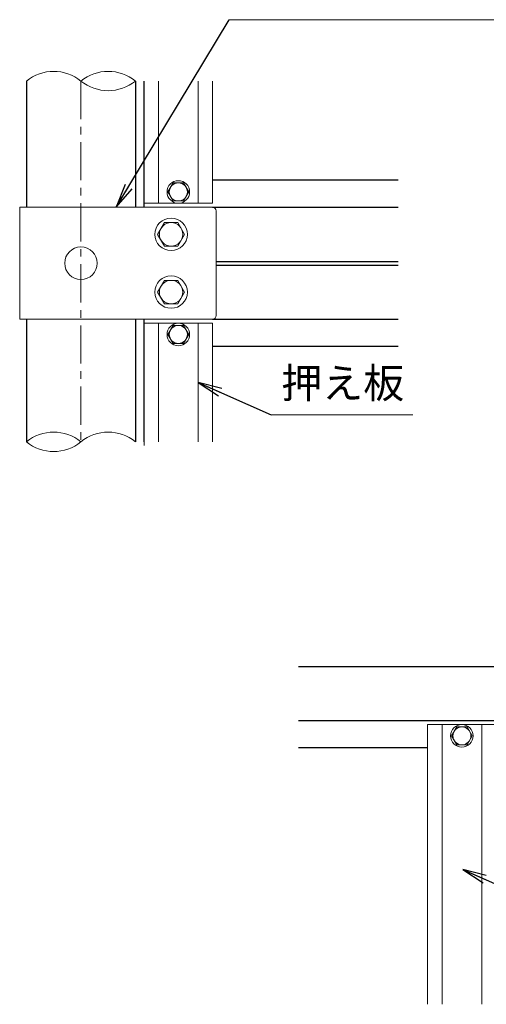
# Model space of a CAD drawing. Units: millimetres. Extents: x 1252 to 9652, y 1168 to 7108.
# Drawn here: x 6147 to 6923, y 3224 to 4862 of the extents above; entities that cross this region are included whole.
import ezdxf

# ---------------------------------------------------------------- set-up
doc = ezdxf.new("R2010")
doc.units = ezdxf.units.MM
doc.linetypes.add('CENTER', pattern=[50.8, 31.75, -6.35, 6.35, -6.35])
for name, color, linetype, lineweight in [('D-BMK', 2, 'CENTER', 13), ('D-STR-DIM', 7, 'Continuous', 13), ('D-STR-TXT', 7, 'Continuous', 13), ('D-STR3', 3, 'Continuous', 13)]:
    doc.layers.add(name, color=color, linetype=linetype, lineweight=lineweight)
doc.layers.add('D-STR1', color=1, linetype='Continuous')
doc.styles.add('XT', font='txt.shx', dxfattribs={"width": 0.9, "bigfont": 'bigfont'})
doc.styles.add('ゴシック', font='txt')
doc.dimstyles.new('ISO1', dxfattribs={"dimscale": 20, "dimtxt": 4, "dimasz": 3, "dimexe": 2, "dimexo": 2, "dimgap": 0.5, "dimtad": 1, "dimdec": 0, "dimdsep": 46, "dimtxsty": 'XT', "dimblk": 'DARROWS', "dimcen": -1, "dimclrd": 2, "dimclre": 1, "dimclrt": 3, "dimadec": 0, "dimazin": 0, "dimtfac": 1, "dimtdec": 0, "dimtix": 1, "dimtmove": 2, "dimatfit": 3, "dimldrblk": 'DARROWS', "dimfxl": 1, "dimtvp": 0.875, "dimtolj": 1, "dimarcsym": 0})

# ---------------------------------------------------------------- blocks, each defined once
blk = doc.blocks.new('DARROWS')
at = {"color": 0}
for p, q in [((0, 0), (-1, 0.167)), ((-1, -0.167), (0, 0)), ((0, 0), (-0.999, 0))]:
    blk.add_line(p, q, dxfattribs=at)

msp = doc.modelspace()

# ---------------------------------------------------------------- linework, layer by layer
at = {"layer": 'D-BMK', "ltscale": 2}
msp.add_line((6249.143, 4759.677), (6249.143, 4159.677), dxfattribs=at)
at = {"layer": 'D-STR-DIM'}
for centre, start, end in [((6203.768, 4703.692), 50.975487, 129.024513), ((6294.518, 4703.692), 50.975487, 129.024513), ((6294.518, 4815.661), 230.975487, 309.024513), ((6203.768, 4103.692), 50.975487, 129.024513), ((6294.518, 4103.692), 50.975487, 129.024513), ((6203.768, 4215.661), 230.975487, 309.024513)]:
    msp.add_arc(centre, 72.064, start, end, dxfattribs=at)
at = {"layer": 'D-STR-TXT'}
for p, q in [((6495.905, 4861.631), (7067.694, 4861.631)), ((6565.626, 4204.751), (6800.872, 4204.751))]:
    msp.add_line(p, q, dxfattribs=at)
at = {"layer": 'D-STR1'}
for p, q in [((6158.393, 4759.677), (6158.393, 4549.677)), ((6339.893, 4759.677), (6339.893, 4549.677)), ((6354.143, 4549.677), (6354.143, 4759.677)), ((6468.143, 4549.677), (6776.714, 4549.677)), ((6474.143, 4459.677), (6776.714, 4459.677)), ((6474.143, 4453.677), (6776.714, 4453.677)), ((6158.393, 4363.677), (6158.393, 4159.677)), ((6339.893, 4363.677), (6339.893, 4159.677)), ((6354.143, 4159.677), (6354.143, 4363.677)), ((6468.143, 4363.677), (6776.714, 4363.677)), ((6468.143, 4318.677), (6776.714, 4318.677)), ((6610.743, 3786.267), (7154.794, 3786.267)), ((6610.743, 3696.267), (7154.794, 3696.267)), ((6610.743, 3651.267), (6825.769, 3651.267))]:
    msp.add_line(p, q, dxfattribs=at)
msp.add_lwpolyline([(6776.714, 4594.677), (6468.143, 4594.677)], dxfattribs=at)
at = {"layer": 'D-STR3'}
for p, q in [((6354.143, 4759.677), (6354.143, 4556.427)), ((6378.143, 4759.677), (6378.143, 4556.427)), ((6444.143, 4759.677), (6444.143, 4556.427)), ((6468.143, 4759.677), (6468.143, 4556.427)), ((6402.483, 4590.177), (6393.822, 4575.177)), ((6419.803, 4590.177), (6402.483, 4590.177)), ((6428.463, 4575.177), (6419.803, 4590.177)), ((6393.822, 4575.177), (6402.483, 4560.177)), ((6419.803, 4560.177), (6428.463, 4575.177)), ((6468.143, 4556.427), (6354.143, 4556.427)), ((6402.483, 4560.177), (6419.803, 4560.177)), ((6147.294, 4549.677), (6468.143, 4549.677)), ((6147.294, 4363.677), (6147.294, 4549.677)), ((6474.143, 4543.677), (6474.143, 4369.677)), ((6147.294, 4363.677), (6468.143, 4363.677)), ((6468.143, 4356.927), (6354.143, 4356.927)), ((6354.143, 4153.677), (6354.143, 4356.927)), ((6378.143, 4356.927), (6378.143, 4159.677)), ((6444.143, 4356.927), (6444.143, 4159.677)), ((6468.143, 4356.927), (6468.143, 4159.677)), ((6939.769, 3689.517), (6825.769, 3689.517)), ((6825.769, 3689.517), (6825.769, 3224.358)), ((6849.769, 3689.517), (6849.769, 3224.358)), ((6874.108, 3685.767), (6865.448, 3670.767)), ((6891.429, 3685.767), (6874.108, 3685.767)), ((6900.089, 3670.767), (6891.429, 3685.767)), ((6915.769, 3689.517), (6915.769, 3224.358)), ((6865.448, 3670.767), (6874.108, 3655.767)), ((6891.429, 3655.767), (6900.089, 3670.767)), ((6874.108, 3655.767), (6891.429, 3655.767))]:
    msp.add_line(p, q, dxfattribs=at)
for points in [[(6376.643, 4504.677), (6387.868, 4524.177), (6410.418, 4524.177), (6421.643, 4504.677), (6410.418, 4485.177), (6387.868, 4485.177)], [(6376.643, 4408.677), (6387.868, 4428.177), (6410.418, 4428.177), (6421.643, 4408.677), (6410.418, 4389.177), (6387.868, 4389.177)], [(6428.463, 4338.177), (6419.803, 4353.177), (6402.483, 4353.177), (6393.822, 4338.177), (6402.483, 4323.177), (6419.803, 4323.177)]]:
    msp.add_lwpolyline(points, close=True, dxfattribs=at)
for centre, radius in [((6411.143, 4575.177), 18.75), ((6411.143, 4575.177), 15), ((6399.143, 4504.677), 27), ((6399.143, 4504.677), 19.5), ((6249.143, 4456.677), 27), ((6399.143, 4408.677), 27), ((6399.143, 4408.677), 19.5), ((6411.143, 4338.177), 18.75), ((6411.143, 4338.177), 15), ((6882.769, 3670.767), 18.75), ((6882.769, 3670.767), 15)]:
    msp.add_circle(centre, radius, dxfattribs=at)
for centre, start, end in [((6468.143, 4543.677), 0, 90), ((6468.143, 4369.677), 270, 0)]:
    msp.add_arc(centre, 6, start, end, dxfattribs=at)

# ---------------------------------------------------------------- texts
at = {"layer": 'D-STR-TXT', "insert": (6582.227, 4282.448), "char_height": 50, "attachment_point": 1, "style": 'ゴシック'}
msp.add_mtext('押え板', dxfattribs=at)

# ---------------------------------------------------------------- leaders
at = {"layer": 'D-STR-TXT'}
for points in [[(6307.718, 4549.677), (6495.905, 4861.631)], [(6444.143, 4258.302), (6565.626, 4204.751)], [(6884.044, 3448.368), (7005.527, 3394.817)]]:
    msp.add_leader(points, dimstyle='ISO1', override={"dimasz": 2, "dimclrd": 256}, dxfattribs=at)

doc.saveas('drawing.dxf')
